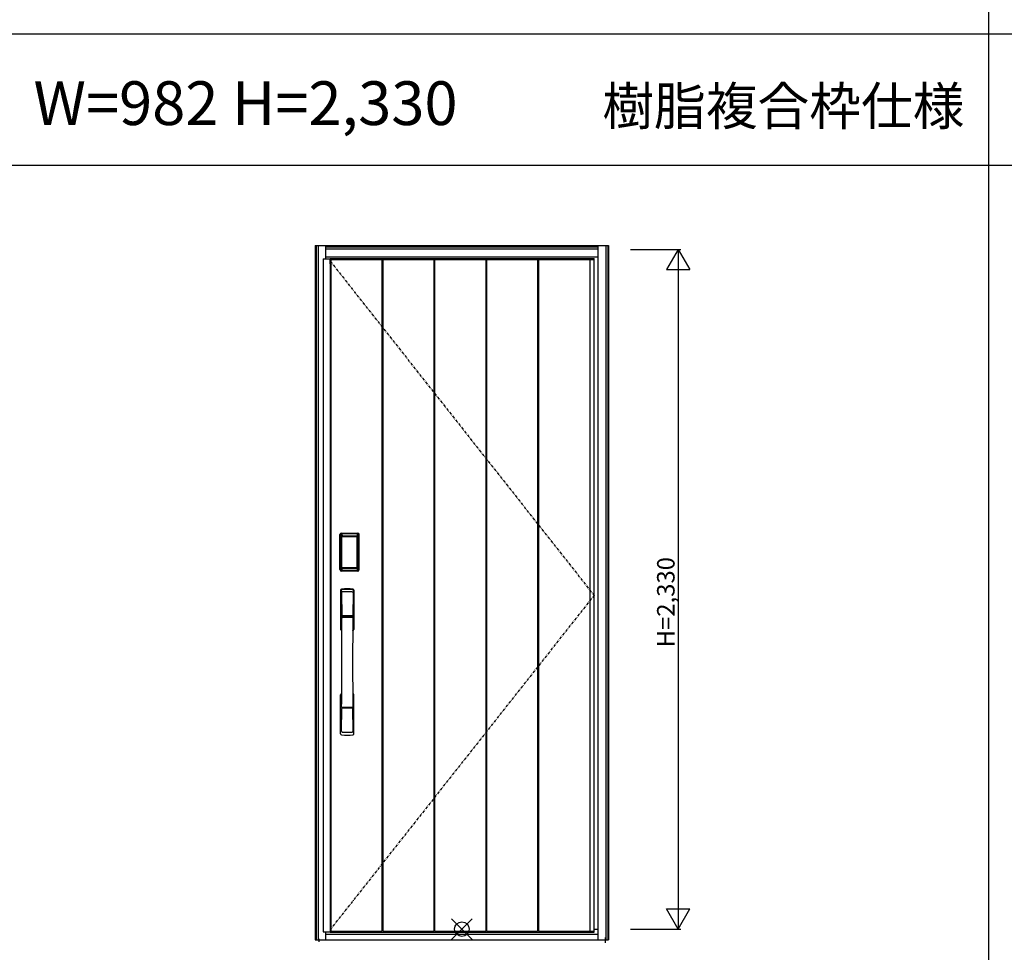
# Model space of a CAD drawing. Extents: x 0 to 27500, y 0 to 20000.
# Drawn here: x 3428 to 6803, y 4201 to 7399 of the extents above; entities that cross this region are included whole.
import ezdxf
from ezdxf.enums import TextEntityAlignment as Align

# ---------------------------------------------------------------- set-up
doc = ezdxf.new("R2010")
doc.units = 0
doc.linetypes.add('ITTENSAU', pattern=[5.5, 3, -1, 0.5, -1])
doc.layers.get('0').update_dxf_attribs({"linetype": 'CONTINUOUS'})
for name, color, linetype in [('YKK_A1', 4, 'CONTINUOUS'), ('YKK_A2', 3, 'CONTINUOUS'), ('YKK_F1', 7, 'CONTINUOUS'), ('YKK_IN', 1, 'CONTINUOUS'), ('YKK_N1', 2, 'CONTINUOUS')]:
    doc.layers.add(name, color=color, linetype=linetype)
doc.styles.get("Standard").update_dxf_attribs({"font": 'txt.shx', "bigfont": 'bigfont.shx'})

msp = doc.modelspace()

# ---------------------------------------------------------------- linework, layer by layer
at = {"layer": 'YKK_A1', "lineweight": -2}
for p, q in [((4467.5, 6578.5), (4467.5, 4271.5)), ((4467.5, 6578.5), (4491.8, 6578.5)), ((4491.8, 6562), (4491.8, 6579.5)), ((4491.8, 6578.5), (4491.8, 4270.5)), ((5396.5, 4270.5), (5396.5, 6579.5)), ((5396.5, 4387), (5396.5, 6485.5)), ((4491.8, 4288), (4491.8, 4271.5)), ((4467.5, 4271.5), (4491.8, 4271.5))]:
    msp.add_line(p, q, dxfattribs=at)
at = {"layer": 'YKK_A1'}
for p, q in [((4491.8, 6579.5), (5396.5, 6579.5)), ((4494, 6579.5), (4494, 4270.5)), ((4494, 6576.5), (4669, 6576.5)), ((4494.5, 6579.5), (4494.5, 4270.5)), ((4669, 6579.5), (4669, 4273.5)), ((4672, 6579.5), (4672, 4273.5)), ((4672, 6576.5), (4847, 6576.5)), ((4847, 6579.5), (4847, 4273.5)), ((4850, 6579.5), (4850, 4273.5)), ((4850, 6576.5), (5025, 6576.5)), ((5025, 6579.5), (5025, 4273.5)), ((5028, 6579.5), (5028, 4273.5)), ((5028, 6576.5), (5203, 6576.5)), ((5203, 6579.5), (5203, 4273.5)), ((5206, 6579.5), (5206, 4273.5)), ((5206, 6576.5), (5396.5, 6576.5)), ((4491.8, 4270.5), (5396.5, 4270.5)), ((4494, 4273.5), (4669, 4273.5)), ((4672, 4273.5), (4847, 4273.5)), ((4850, 4273.5), (5025, 4273.5)), ((5028, 4273.5), (5203, 4273.5)), ((5206, 4273.5), (5396.5, 4273.5))]:
    msp.add_line(p, q, dxfattribs=at)
at = {"layer": 'YKK_A1', "linetype": 'ITTENSAU', "ltscale": 3}
for p, q in [((4491.8, 6571), (5396.5, 5425)), ((5396.5, 5425), (4491.8, 4279))]:
    msp.add_line(p, q, dxfattribs=at)
at = {"layer": 'YKK_A1', "linetype": 'ByBlock'}
msp.add_line((5382.5, 6579.5), (5382.5, 4270.5), dxfattribs=at)
at = {"layer": 'YKK_A2', "linetype": 'ByBlock'}
for p, q in [((4440.6, 6625), (5446.4, 6625)), ((4477.5, 6578.5), (4477.5, 6625)), ((5446.4, 6625), (5446.4, 4244)), ((4477.5, 4244), (4477.5, 4271.5)), ((4477.5, 4263), (5409.5, 4263)), ((4440.6, 4244), (5446.4, 4244))]:
    msp.add_line(p, q, dxfattribs=at)
at = {"layer": 'YKK_A2'}
for p, q in [((4440.6, 6625), (4440.6, 4244)), ((4443.5, 6625), (4443.5, 4244)), ((4450.5, 6625), (4450.5, 4244)), ((4477.5, 6620), (5409.5, 6620)), ((5409.5, 6625), (5409.5, 4244)), ((5436.5, 6625), (5436.5, 4244)), ((5443.5, 6625), (5443.5, 4244)), ((4477.5, 6613), (5409.5, 6613)), ((4477.5, 6586), (5409.5, 6586)), ((4530.4, 5636.6), (4530.7, 5636.3)), ((4530.4, 5636.6), (4586.6, 5636.6)), ((4530.5, 5637.6), (4530.5, 5638.8)), ((4530.5, 5638.8), (4586.5, 5638.8)), ((4530.5, 5638.6), (4586.5, 5638.6)), ((4586.5, 5637.6), (4530.5, 5637.6)), ((4530.5, 5637), (4586.5, 5637)), ((4586.3, 5636.3), (4530.7, 5636.3)), ((4586.6, 5636.6), (4586.3, 5636.3)), ((4586.5, 5637.6), (4586.5, 5638.8)), ((4525.2, 5513.3), (4525.2, 5633.5)), ((4526.4, 5633.5), (4525.2, 5633.5)), ((4525.4, 5513.3), (4525.4, 5633.5)), ((4526.4, 5513.3), (4526.4, 5633.5)), ((4527, 5633.5), (4527, 5513.3)), ((4527.4, 5513), (4527.4, 5633.6)), ((4527.4, 5633.6), (4527.7, 5633.3)), ((4530.2, 5625.4), (4530.2, 5521.4)), ((4530.2, 5625.4), (4530.3, 5625.4)), ((4530.3, 5625), (4530.3, 5521.6)), ((4530.3, 5521.6), (4530.3, 5625)), ((4532.2, 5625), (4530.3, 5625)), ((4531, 5627.2), (4530.8, 5626.9)), ((4531, 5626.9), (4531.1, 5627)), ((4531.1, 5627), (4531, 5627)), ((4531.1, 5627), (4531.2, 5627.1)), ((4532.2, 5521.6), (4532.2, 5625)), ((4533.1, 5628.6), (4533.1, 5628.3)), ((4533.1, 5628.6), (4583.9, 5628.6)), ((4583.9, 5628.3), (4533.1, 5628.3)), ((4533.2, 5628), (4533.2, 5628)), ((4533.2, 5628), (4533.2, 5627.9)), ((4583.8, 5628), (4533.2, 5628)), ((4583.8, 5628), (4533.2, 5628)), ((4533.2, 5626.1), (4533.2, 5627.9)), ((4533.2, 5627.9), (4583.8, 5627.9)), ((4583.8, 5626.1), (4533.2, 5626.1)), ((4583.8, 5628), (4583.8, 5627.9)), ((4583.8, 5628), (4583.8, 5628)), ((4583.8, 5626.1), (4583.8, 5627.9)), ((4583.9, 5628.6), (4583.9, 5628.3)), ((4584.8, 5521.6), (4584.8, 5625)), ((4584.8, 5625), (4586.7, 5625)), ((4585.9, 5627), (4585.8, 5627.1)), ((4585.9, 5627), (4586, 5627)), ((4586, 5626.9), (4585.9, 5627)), ((4586, 5627.2), (4586.2, 5626.9)), ((4586.8, 5625.4), (4586.7, 5625.4)), ((4586.7, 5521.6), (4586.7, 5625)), ((4586.7, 5521.6), (4586.7, 5625)), ((4586.7, 5625), (4586.7, 5625)), ((4586.8, 5625.4), (4586.8, 5521.4)), ((4589.6, 5633.6), (4589.3, 5633.3)), ((4589.6, 5513), (4589.6, 5633.6)), ((4590, 5633.5), (4590, 5513.3)), ((4590.6, 5513.3), (4590.6, 5633.5)), ((4590.6, 5633.5), (4591.8, 5633.5)), ((4591.6, 5513.3), (4591.6, 5633.5)), ((4591.8, 5513.3), (4591.8, 5633.5)), ((4526.4, 5513.3), (4525.2, 5513.3)), ((4528, 5513.9), (4527.4, 5513)), ((4530.2, 5521.4), (4530.3, 5521.4)), ((4532.2, 5521.6), (4530.3, 5521.6)), ((4531, 5510.9), (4530.4, 5510)), ((4533, 5510), (4530.4, 5510)), ((4586.5, 5509.8), (4530.5, 5509.8)), ((4530.5, 5509.2), (4586.5, 5509.2)), ((4530.5, 5509.2), (4530.5, 5508)), ((4586.5, 5508.2), (4530.5, 5508.2)), ((4586.5, 5508), (4530.5, 5508)), ((4531.1, 5519.6), (4531, 5519.6)), ((4531, 5510.9), (4586, 5510.9)), ((4531.2, 5519.5), (4531.1, 5519.6)), ((4531.1, 5519.6), (4531.1, 5519.6)), ((4532.7, 5516.1), (4532.4, 5515)), ((4533.1, 5518.5), (4583.9, 5518.5)), ((4533.1, 5518.3), (4533.1, 5518.5)), ((4583.9, 5518.3), (4533.1, 5518.3)), ((4533.2, 5520.5), (4583.8, 5520.5)), ((4533.2, 5520.5), (4533.2, 5518.7)), ((4533.2, 5518.7), (4583.8, 5518.7)), ((4583.8, 5518.7), (4533.2, 5518.7)), ((4533.2, 5518.7), (4533.2, 5518.6)), ((4533.2, 5518.7), (4533.2, 5518.7)), ((4533.2, 5518.6), (4583.8, 5518.6)), ((4533.5, 5510), (4533.5, 5510.3)), ((4534, 5510.4), (4538, 5510.4)), ((4538.5, 5510), (4538.5, 5510.3)), ((4578, 5510), (4539, 5510)), ((4578.5, 5510), (4578.5, 5510.3)), ((4583, 5510.4), (4579, 5510.4)), ((4583.5, 5510), (4583.5, 5510.3)), ((4583.8, 5520.5), (4583.8, 5518.7)), ((4583.8, 5518.7), (4583.8, 5518.7)), ((4583.8, 5518.7), (4583.8, 5518.6)), ((4583.9, 5518.3), (4583.9, 5518.5)), ((4584, 5510), (4586.6, 5510)), ((4584.3, 5516.1), (4584.6, 5515)), ((4584.8, 5521.6), (4586.7, 5521.6)), ((4585.8, 5519.5), (4585.9, 5519.6)), ((4585.9, 5519.6), (4586, 5519.6)), ((4585.9, 5519.6), (4585.9, 5519.6)), ((4586, 5510.9), (4586.6, 5510)), ((4586.5, 5509.2), (4586.5, 5508)), ((4586.8, 5521.4), (4586.7, 5521.4)), ((4589, 5513.9), (4589.6, 5513)), ((4590.6, 5513.3), (4591.8, 5513.3)), ((4452.5, 4247.6), (4452.5, 4237.8)), ((5434.5, 4252.2), (5434.5, 4233.6))]:
    msp.add_line(p, q, dxfattribs=at)
at = {"layer": 'YKK_A2', "linetype": 'Continuous'}
for p, q in [((4527.5, 5442.8), (4527.5, 5308.6)), ((4529.1, 5441), (4531.3, 5305.2)), ((4571.9, 5441), (4569.7, 5305.2)), ((4573.5, 5442.8), (4573.5, 5308.6)), ((4530.8, 5433.7), (4531.9, 5355.8)), ((4570.2, 5433.7), (4569.1, 5355.8)), ((4531, 5351.7), (4531.1, 5348.7)), ((4531.3, 5348.4), (4532.3, 5348.6)), ((4531.8, 5352.6), (4569.2, 5352.6)), ((4532.3, 5348.6), (4533.6, 5348.6)), ((4568.2, 5354.9), (4532.8, 5354.9)), ((4567.4, 5348.6), (4533.6, 5348.6)), ((4568.7, 5348.6), (4567.4, 5348.6)), ((4569.7, 5348.4), (4568.7, 5348.6)), ((4570, 5351.7), (4569.9, 5348.7)), ((4527.5, 4950.5), (4527.5, 5084.6)), ((4573.5, 4950.5), (4573.5, 5084.6)), ((4530.8, 4959.6), (4531.9, 5037.5)), ((4569, 5040.7), (4532, 5040.7)), ((4568.2, 5038.4), (4532.8, 5038.4)), ((4570.2, 4959.6), (4569.1, 5037.5))]:
    msp.add_line(p, q, dxfattribs=at)
at = {"layer": 'YKK_A2', "color": 4, "linetype": 'ByBlock'}
msp.add_line((5396.5, 4281), (5409.5, 4281), dxfattribs=at)
at = {"layer": 'YKK_A2'}
for points in [[(4530.4, 5636.6), (4530.1, 5636.6), (4529.7, 5636.6), (4529.4, 5636.5), (4529.1, 5636.3), (4528.8, 5636.2), (4528.5, 5636), (4528.3, 5635.8), (4528.1, 5635.5), (4527.9, 5635.2), (4527.7, 5634.9), (4527.6, 5634.6), (4527.5, 5634.3), (4527.4, 5634), (4527.4, 5633.6)], [(4527.7, 5633.3), (4527.8, 5633.6), (4527.8, 5634), (4527.9, 5634.3), (4528, 5634.6), (4528.2, 5634.9), (4528.4, 5635.2), (4528.6, 5635.4), (4528.9, 5635.6), (4529.1, 5635.8), (4529.4, 5636), (4529.7, 5636.1), (4530.1, 5636.2), (4530.4, 5636.3), (4530.7, 5636.3)], [(4530.7, 5636.3), (4531, 5636), (4531.2, 5635.5), (4531.5, 5635), (4531.7, 5634.4), (4531.9, 5633.8), (4532.1, 5633.1), (4532.3, 5632.4), (4532.5, 5631.7), (4532.6, 5630.9), (4532.8, 5630.2), (4532.9, 5629.4), (4533.1, 5628.6)], [(4586.3, 5636.3), (4586, 5636), (4585.8, 5635.5), (4585.5, 5635), (4585.3, 5634.4), (4585.1, 5633.8), (4584.9, 5633.1), (4584.7, 5632.4), (4584.5, 5631.7), (4584.4, 5630.9), (4584.2, 5630.2), (4584.1, 5629.4), (4583.9, 5628.6)], [(4589.3, 5633.3), (4589.2, 5633.6), (4589.2, 5634), (4589.1, 5634.3), (4589, 5634.6), (4588.8, 5634.9), (4588.6, 5635.2), (4588.4, 5635.4), (4588.1, 5635.6), (4587.9, 5635.8), (4587.6, 5636), (4587.3, 5636.1), (4586.9, 5636.2), (4586.6, 5636.3), (4586.3, 5636.3)], [(4586.6, 5636.6), (4586.9, 5636.6), (4587.3, 5636.6), (4587.6, 5636.5), (4587.9, 5636.3), (4588.2, 5636.2), (4588.5, 5636), (4588.7, 5635.8), (4588.9, 5635.5), (4589.1, 5635.2), (4589.3, 5634.9), (4589.4, 5634.6), (4589.5, 5634.3), (4589.6, 5634), (4589.6, 5633.6)], [(4527.7, 5633.3), (4528, 5633), (4528.2, 5632.6), (4528.5, 5632.1), (4528.7, 5631.4), (4529, 5630.7), (4529.2, 5629.8), (4529.5, 5628.9), (4529.7, 5627.8), (4529.9, 5626.7), (4530.2, 5625.4)], [(4533.1, 5628.6), (4532.8, 5628.6), (4532.5, 5628.5), (4532.2, 5628.4), (4531.9, 5628.3), (4531.7, 5628.2), (4531.4, 5628), (4531.2, 5627.8), (4531, 5627.6), (4530.8, 5627.3), (4530.6, 5627), (4530.4, 5626.7), (4530.3, 5626.5), (4530.3, 5626.2), (4530.2, 5625.9), (4530.2, 5625.6), (4530.2, 5625.4)], [(4531, 5627), (4530.9, 5626.9), (4530.8, 5626.6), (4530.6, 5626.3), (4530.5, 5626.1), (4530.4, 5625.8), (4530.3, 5625.5), (4530.3, 5625.1), (4530.3, 5625)], [(4530.3, 5625), (4530.3, 5625.2), (4530.4, 5625.4), (4530.4, 5625.6), (4530.5, 5625.8), (4530.5, 5626), (4530.6, 5626.2), (4530.6, 5626.3), (4530.7, 5626.5), (4530.8, 5626.6), (4530.9, 5626.7), (4531, 5626.9)], [(4530.8, 5626.9), (4530.7, 5626.6), (4530.6, 5626.4), (4530.6, 5626.3)], [(4533.1, 5628.3), (4532.8, 5628.3), (4532.5, 5628.2), (4532.3, 5628.2), (4532, 5628.1), (4531.8, 5627.9), (4531.6, 5627.8), (4531.4, 5627.6), (4531.2, 5627.4), (4531, 5627.2)], [(4533.2, 5628), (4533, 5628), (4532.7, 5628), (4532.4, 5627.9), (4532, 5627.8), (4531.7, 5627.6), (4531.4, 5627.4), (4531.2, 5627.1), (4531, 5627)], [(4531.1, 5627), (4531.2, 5627.2), (4531.4, 5627.3), (4531.6, 5627.5), (4531.8, 5627.6), (4532, 5627.7), (4532.2, 5627.8), (4532.5, 5627.9), (4532.7, 5627.9), (4532.9, 5627.9), (4533.2, 5628)], [(4531.2, 5627.1), (4531.4, 5627.3), (4531.6, 5627.4), (4531.8, 5627.5), (4532, 5627.6), (4532.2, 5627.7), (4532.4, 5627.8), (4532.7, 5627.8), (4532.9, 5627.9), (4533.2, 5627.9)], [(4532.2, 5625), (4532.2, 5625.1), (4532.2, 5625.2), (4532.3, 5625.3), (4532.3, 5625.4), (4532.3, 5625.5), (4532.4, 5625.6), (4532.4, 5625.7), (4532.5, 5625.8), (4532.6, 5625.8), (4532.6, 5625.9), (4532.7, 5625.9), (4532.8, 5626), (4532.9, 5626), (4533, 5626.1), (4533.1, 5626.1), (4533.2, 5626.1)], [(4585.9, 5627), (4585.8, 5627.2), (4585.6, 5627.3), (4585.4, 5627.5), (4585.2, 5627.6), (4585, 5627.7), (4584.8, 5627.8), (4584.5, 5627.9), (4584.3, 5627.9), (4584.1, 5627.9), (4583.8, 5628)], [(4586, 5627), (4585.8, 5627.1), (4585.6, 5627.4), (4585.3, 5627.6), (4585, 5627.8), (4584.6, 5627.9), (4584.3, 5628), (4584, 5628), (4583.8, 5628)], [(4585.8, 5627.1), (4585.6, 5627.3), (4585.4, 5627.4), (4585.2, 5627.5), (4585, 5627.6), (4584.8, 5627.7), (4584.6, 5627.8), (4584.3, 5627.8), (4584.1, 5627.9), (4583.8, 5627.9)], [(4584.8, 5625), (4584.8, 5625.1), (4584.8, 5625.2), (4584.7, 5625.3), (4584.7, 5625.4), (4584.7, 5625.5), (4584.6, 5625.6), (4584.6, 5625.7), (4584.5, 5625.8), (4584.4, 5625.8), (4584.4, 5625.9), (4584.3, 5625.9), (4584.2, 5626), (4584.1, 5626), (4584, 5626.1), (4583.9, 5626.1), (4583.8, 5626.1)], [(4583.9, 5628.6), (4584.2, 5628.6), (4584.5, 5628.5), (4584.8, 5628.4), (4585.1, 5628.3), (4585.3, 5628.2), (4585.6, 5628), (4585.8, 5627.8), (4586, 5627.6), (4586.2, 5627.3), (4586.4, 5627), (4586.6, 5626.7), (4586.7, 5626.5), (4586.7, 5626.2), (4586.8, 5625.9), (4586.8, 5625.6), (4586.8, 5625.4)], [(4583.9, 5628.3), (4584.2, 5628.3), (4584.5, 5628.2), (4584.7, 5628.2), (4585, 5628.1), (4585.2, 5627.9), (4585.4, 5627.8), (4585.6, 5627.6), (4585.8, 5627.4), (4586, 5627.2)], [(4586.7, 5625), (4586.7, 5625.1), (4586.7, 5625.5), (4586.6, 5625.8), (4586.5, 5626.1), (4586.4, 5626.3), (4586.2, 5626.6), (4586.1, 5626.9), (4586, 5627)], [(4586.7, 5625), (4586.7, 5625.2), (4586.6, 5625.4), (4586.6, 5625.6), (4586.5, 5625.8), (4586.5, 5626), (4586.4, 5626.2), (4586.4, 5626.3), (4586.3, 5626.5), (4586.2, 5626.6), (4586.1, 5626.7), (4586, 5626.9)], [(4586.2, 5626.9), (4586.3, 5626.6), (4586.4, 5626.4), (4586.4, 5626.3)], [(4589.3, 5633.3), (4589, 5633), (4588.8, 5632.6), (4588.5, 5632.1), (4588.3, 5631.4), (4588, 5630.7), (4587.8, 5629.8), (4587.5, 5628.9), (4587.3, 5627.8), (4587.1, 5626.7), (4586.8, 5625.4)], [(4527.4, 5513), (4527.4, 5512.6), (4527.5, 5512.3), (4527.6, 5512), (4527.7, 5511.7), (4527.9, 5511.4), (4528.1, 5511.1), (4528.3, 5510.8), (4528.5, 5510.6), (4528.8, 5510.4), (4529.1, 5510.3), (4529.4, 5510.1), (4529.7, 5510.1), (4530, 5510), (4530.4, 5510)], [(4530.2, 5521.4), (4530, 5520.3), (4529.8, 5519.3), (4529.6, 5518.3), (4529.3, 5517.4), (4529.1, 5516.6), (4528.9, 5515.9), (4528.7, 5515.3), (4528.5, 5514.7), (4528.3, 5514.3), (4528, 5513.9)], [(4528, 5513.9), (4528.1, 5513.6), (4528.1, 5513.2), (4528.2, 5512.9), (4528.3, 5512.6), (4528.5, 5512.3), (4528.7, 5512.1), (4528.9, 5511.8), (4529.2, 5511.6), (4529.4, 5511.4), (4529.7, 5511.2), (4530, 5511.1), (4530.4, 5511), (4530.7, 5511), (4531, 5510.9)], [(4530.2, 5521.4), (4530.2, 5521.1), (4530.2, 5520.8), (4530.3, 5520.5), (4530.4, 5520.2), (4530.5, 5519.9), (4530.7, 5519.6)], [(4531.1, 5519.6), (4530.9, 5519.9), (4530.8, 5520.1), (4530.6, 5520.3), (4530.5, 5520.5), (4530.4, 5520.8), (4530.4, 5521.1), (4530.3, 5521.3), (4530.3, 5521.6)], [(4530.3, 5521.6), (4530.3, 5521.5), (4530.3, 5521.2), (4530.4, 5520.8), (4530.5, 5520.5), (4530.6, 5520.3), (4530.8, 5520), (4530.9, 5519.7), (4531, 5519.6)], [(4530.7, 5519.6), (4530.9, 5519.4), (4531.1, 5519.2), (4531.3, 5519), (4531.5, 5518.8), (4531.7, 5518.7), (4531.9, 5518.5), (4532.1, 5518.5), (4532.3, 5518.4), (4532.5, 5518.3), (4532.7, 5518.3), (4532.9, 5518.3), (4533.1, 5518.3)], [(4531, 5519.6), (4531.2, 5519.5), (4531.4, 5519.2), (4531.7, 5519), (4532, 5518.9), (4532.4, 5518.7), (4532.7, 5518.7), (4533, 5518.6), (4533.2, 5518.6)], [(4532.4, 5515), (4532.2, 5514), (4531.9, 5513.1), (4531.6, 5512.2), (4531.3, 5511.5), (4531, 5510.9)], [(4533.2, 5518.7), (4532.9, 5518.7), (4532.6, 5518.7), (4532.3, 5518.8), (4532.1, 5518.9), (4531.8, 5519), (4531.6, 5519.2), (4531.3, 5519.4), (4531.1, 5519.6)], [(4531.1, 5519.6), (4531.3, 5519.4), (4531.4, 5519.2), (4531.6, 5519), (4531.8, 5518.9), (4532, 5518.8), (4532.2, 5518.7), (4532.4, 5518.6), (4532.6, 5518.6), (4532.8, 5518.6), (4532.9, 5518.6), (4533.1, 5518.5)], [(4533.2, 5518.7), (4533, 5518.8), (4532.7, 5518.8), (4532.5, 5518.8), (4532.3, 5518.9), (4532, 5519), (4531.8, 5519.1), (4531.6, 5519.2), (4531.4, 5519.3), (4531.2, 5519.5)], [(4533.2, 5520.5), (4533.1, 5520.5), (4533, 5520.6), (4532.9, 5520.6), (4532.8, 5520.6), (4532.8, 5520.7), (4532.7, 5520.7), (4532.6, 5520.8), (4532.5, 5520.8), (4532.5, 5520.9), (4532.4, 5521), (4532.3, 5521.1), (4532.3, 5521.2), (4532.3, 5521.3), (4532.2, 5521.4), (4532.2, 5521.5), (4532.2, 5521.6)], [(4533.1, 5518.3), (4532.9, 5517.2), (4532.7, 5516.1)], [(4533.5, 5510), (4533.4, 5510), (4533.4, 5510), (4533.4, 5510), (4533.4, 5510), (4533.3, 5510), (4533.2, 5510), (4533.2, 5510), (4533.1, 5510), (4533, 5510), (4533, 5510)], [(4534, 5510.4), (4533.9, 5510.4), (4533.8, 5510.4), (4533.8, 5510.4), (4533.7, 5510.4), (4533.6, 5510.4), (4533.6, 5510.3), (4533.5, 5510.3), (4533.5, 5510.3), (4533.5, 5510.3), (4533.5, 5510.3)], [(4538.5, 5510.3), (4538.5, 5510.3), (4538.5, 5510.3), (4538.5, 5510.3), (4538.4, 5510.3), (4538.4, 5510.4), (4538.3, 5510.4), (4538.2, 5510.4), (4538.2, 5510.4), (4538.1, 5510.4), (4538, 5510.4)], [(4539, 5510), (4539, 5510), (4538.9, 5510), (4538.8, 5510), (4538.8, 5510), (4538.7, 5510), (4538.6, 5510), (4538.6, 5510), (4538.6, 5510), (4538.6, 5510), (4538.5, 5510)], [(4578, 5510), (4578, 5510), (4578.1, 5510), (4578.2, 5510), (4578.2, 5510), (4578.3, 5510), (4578.4, 5510), (4578.4, 5510), (4578.4, 5510), (4578.4, 5510), (4578.5, 5510)], [(4578.5, 5510.3), (4578.5, 5510.3), (4578.5, 5510.3), (4578.5, 5510.3), (4578.6, 5510.3), (4578.6, 5510.4), (4578.7, 5510.4), (4578.8, 5510.4), (4578.8, 5510.4), (4578.9, 5510.4), (4579, 5510.4)], [(4583, 5510.4), (4583.1, 5510.4), (4583.2, 5510.4), (4583.2, 5510.4), (4583.3, 5510.4), (4583.4, 5510.4), (4583.4, 5510.3), (4583.5, 5510.3), (4583.5, 5510.3), (4583.5, 5510.3), (4583.5, 5510.3)], [(4583.5, 5510), (4583.6, 5510), (4583.6, 5510), (4583.6, 5510), (4583.6, 5510), (4583.7, 5510), (4583.8, 5510), (4583.8, 5510), (4583.9, 5510), (4584, 5510), (4584, 5510)], [(4583.8, 5520.5), (4583.9, 5520.5), (4584, 5520.6), (4584.1, 5520.6), (4584.2, 5520.6), (4584.2, 5520.7), (4584.3, 5520.7), (4584.4, 5520.8), (4584.5, 5520.8), (4584.5, 5520.9), (4584.6, 5521), (4584.6, 5521.1), (4584.7, 5521.2), (4584.7, 5521.3), (4584.8, 5521.4), (4584.8, 5521.5), (4584.8, 5521.6)], [(4583.8, 5518.7), (4584.1, 5518.7), (4584.4, 5518.7), (4584.6, 5518.8), (4584.9, 5518.9), (4585.2, 5519), (4585.4, 5519.2), (4585.7, 5519.4), (4585.9, 5519.6)], [(4583.8, 5518.6), (4584, 5518.6), (4584.3, 5518.7), (4584.6, 5518.7), (4585, 5518.9), (4585.3, 5519), (4585.6, 5519.2), (4585.8, 5519.5), (4586, 5519.6)], [(4583.8, 5518.7), (4584, 5518.8), (4584.3, 5518.8), (4584.5, 5518.8), (4584.7, 5518.9), (4585, 5519), (4585.2, 5519.1), (4585.4, 5519.2), (4585.6, 5519.3), (4585.8, 5519.5)], [(4586.3, 5519.6), (4586.1, 5519.4), (4585.9, 5519.2), (4585.7, 5519), (4585.5, 5518.8), (4585.3, 5518.7), (4585.1, 5518.5), (4584.9, 5518.5), (4584.7, 5518.4), (4584.5, 5518.3), (4584.3, 5518.3), (4584.1, 5518.3), (4583.9, 5518.3)], [(4585.9, 5519.6), (4585.7, 5519.4), (4585.6, 5519.2), (4585.4, 5519), (4585.2, 5518.9), (4585, 5518.8), (4584.8, 5518.7), (4584.6, 5518.6), (4584.4, 5518.6), (4584.2, 5518.6), (4584.1, 5518.6), (4583.9, 5518.5)], [(4583.9, 5518.3), (4584.1, 5517.2), (4584.3, 5516.1)], [(4584.6, 5515), (4584.8, 5514), (4585.1, 5513.1), (4585.4, 5512.2), (4585.7, 5511.5), (4586, 5510.9)], [(4585.9, 5519.6), (4586.1, 5519.9), (4586.2, 5520.1), (4586.4, 5520.3), (4586.5, 5520.5), (4586.6, 5520.8), (4586.6, 5521.1), (4586.7, 5521.3), (4586.7, 5521.6)], [(4586, 5519.6), (4586.1, 5519.7), (4586.2, 5520), (4586.4, 5520.3), (4586.5, 5520.5), (4586.6, 5520.8), (4586.7, 5521.2), (4586.7, 5521.5), (4586.7, 5521.6)], [(4589, 5513.9), (4588.9, 5513.6), (4588.9, 5513.2), (4588.8, 5512.9), (4588.7, 5512.6), (4588.5, 5512.3), (4588.3, 5512.1), (4588.1, 5511.8), (4587.8, 5511.6), (4587.6, 5511.4), (4587.3, 5511.2), (4587, 5511.1), (4586.6, 5511), (4586.3, 5511), (4586, 5510.9)], [(4586.8, 5521.4), (4586.8, 5521.1), (4586.8, 5520.8), (4586.7, 5520.5), (4586.6, 5520.2), (4586.5, 5519.9), (4586.3, 5519.6)], [(4589.6, 5513), (4589.6, 5512.6), (4589.5, 5512.3), (4589.4, 5512), (4589.3, 5511.7), (4589.1, 5511.4), (4588.9, 5511.1), (4588.7, 5510.8), (4588.5, 5510.6), (4588.2, 5510.4), (4587.9, 5510.3), (4587.6, 5510.1), (4587.3, 5510.1), (4587, 5510), (4586.6, 5510)], [(4586.8, 5521.4), (4587, 5520.3), (4587.2, 5519.3), (4587.4, 5518.3), (4587.7, 5517.4), (4587.9, 5516.6), (4588.1, 5515.9), (4588.3, 5515.3), (4588.5, 5514.7), (4588.7, 5514.3), (4589, 5513.9)]]:
    msp.add_lwpolyline(points, dxfattribs=at)
for centre, radius, start, end in [((4530.5, 5633.5), 5.3, 90, 180), ((4530.5, 5633.5), 5.09, 90, 180), ((4530.5, 5633.5), 4.11, 90, 180), ((4530.5, 5633.5), 3.5, 90, 180), ((4586.5, 5633.5), 5.3, 0, 90), ((4586.5, 5633.5), 5.09, 0, 90), ((4586.5, 5633.5), 4.11, 0, 90), ((4586.5, 5633.5), 3.5, 0, 90), ((4530.5, 5513.3), 5.3, 180, 270), ((4530.5, 5513.3), 5.09, 180, 270), ((4530.5, 5513.3), 4.11, 180, 270), ((4530.5, 5513.3), 3.5, 180, 270), ((4586.5, 5513.3), 5.3, 270, 0), ((4586.5, 5513.3), 5.09, 270, 0), ((4586.5, 5513.3), 4.11, 270, 0), ((4586.5, 5513.3), 3.5, 270, 0)]:
    msp.add_arc(centre, radius, start, end, dxfattribs=at)
at = {"layer": 'YKK_A2', "linetype": 'Continuous'}
for centre, radius, start, end in [((4531.5, 5442.8), 4, 95, 180), ((4532.1, 5441.1), 3.04, 97.2773, 182.6026), ((4533.8, 5433.7), 2.98, 95.2266, 180.1907), ((4550.5, 5225.6), 222, 85, 95), ((4550.5, 5260), 185.1, 84.1825, 95.8175), ((4550.5, 5147), 290.2, 86.6397, 93.3603), ((4567.2, 5433.7), 2.98, 359.8093, 84.7734), ((4568.9, 5441.1), 3.04, 357.3974, 82.7227), ((4569.5, 5442.8), 4, 0, 85), ((4531.9, 5351.7), 0.896, 99.5321, 180.2642), ((-6416.1, 5196.5), 10948.3, 359.18905, 0.79313), ((4531.4, 5348.7), 0.301, 180.3696, 264.3107), ((4531.4, 5348.1), 0.306, 97.644, 180.4004), ((4532.8, 5355.8), 0.904, 180.244, 269.6353), ((4568.2, 5355.8), 0.904, 270.3647, 359.756), ((15517.1, 5196.5), 10948.3, 179.20687, 180.81095), ((4569.1, 5351.7), 0.896, 359.7358, 80.4679), ((4569.6, 5348.7), 0.301, 275.6893, 359.6304), ((4569.6, 5348.1), 0.306, 359.5996, 82.356), ((4530.5, 5308.6), 3, 180, 258.538), ((4556.1, 5322.3), 31, 212.2942, 217.1634), ((4526.3, 5305), 4.98, 349.7909, 2.8878), ((4532.2, 5304.1), 0.987, 179.5815, 229.6541), ((4568.8, 5304.1), 0.987, 310.3459, 0.4185), ((4544.9, 5322.3), 31, 322.8366, 327.7058), ((4574.7, 5305), 4.98, 177.1122, 190.2091), ((4570.5, 5308.6), 3, 281.462, 0), ((4530.5, 5084.6), 3, 101.462, 180), ((4550.1, 5075), 23.8, 141.109, 148.1125), ((4550.9, 5075), 23.8, 31.8875, 38.891), ((4570.5, 5084.6), 3, 0, 78.538), ((4531.9, 5041.6), 0.903, 179.9347, 274.1829), ((4532.8, 5037.5), 0.904, 90.3647, 179.756), ((4568.2, 5037.5), 0.904, 0.244, 89.6353), ((4569.1, 5041.6), 0.903, 265.8171, 0.0653), ((4531.5, 4950.5), 4, 180, 265), ((4533.8, 4959.6), 2.98, 179.8093, 264.7734), ((4550.5, 5167.6), 222, 265, 275), ((4550.5, 5246.3), 290.2, 266.6397, 273.3603), ((4567.2, 4959.6), 2.98, 275.2266, 0.1907), ((4569.5, 4950.5), 4, 275, 0)]:
    msp.add_arc(centre, radius, start, end, dxfattribs=at)
at = {"layer": 'YKK_F1'}
for p, q in [((6750, 0), (6750, 19500)), ((0, 7350), (27000, 7350)), ((0, 6900), (27000, 6900))]:
    msp.add_line(p, q, dxfattribs=at)
at = {"layer": 'YKK_IN', "linetype": 'Continuous'}
for p, q in [((4978.9, 4245.6), (4908.1, 4316.4)), ((4978.9, 4316.4), (4908.1, 4245.6))]:
    msp.add_line(p, q, dxfattribs=at)
msp.add_circle((4943.5, 4281), 25, dxfattribs=at)
at = {"layer": 'YKK_N1'}
for p, q in [((5521.4, 6611), (5694.4, 6611)), ((5684.3, 6611), (5644.3, 6541.7)), ((5684.3, 6611), (5724.3, 6541.7)), ((5684.4, 6611), (5684.4, 4281)), ((5644.3, 6541.7), (5724.3, 6541.7)), ((5644.3, 4350.3), (5724.3, 4350.3)), ((5684.3, 4281), (5644.3, 4350.3)), ((5684.3, 4281), (5724.3, 4350.3)), ((5521.4, 4281), (5694.4, 4281))]:
    msp.add_line(p, q, dxfattribs=at)

# ---------------------------------------------------------------- texts
msp.add_text('W=982 H=2,330', height=150).set_placement((3475, 7037.5))
at = {"color": 3}
msp.add_text('樹脂複合枠仕様', height=130, dxfattribs=at).set_placement((6666.1, 7037.5), align=Align.RIGHT)
at = {"layer": 'YKK_N1', "linetype": 'Continuous'}
msp.add_text('H=2,330', height=60, rotation=90, dxfattribs=at).set_placement((5672.4, 5246.9))

doc.saveas('drawing.dxf')
